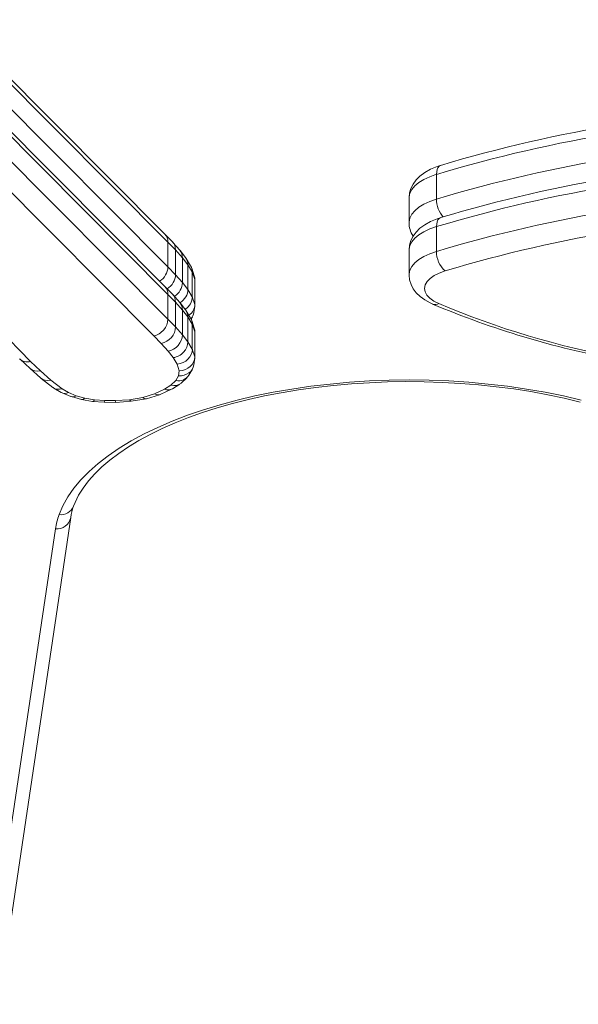
# Model space of a CAD drawing. Units: millimetres. Extents: x -20905 to 16307, y -8872 to 2841.
# Drawn here: x -17959 to -17778, y -8522 to -8203 of the extents above; entities that cross this region are included whole.
import ezdxf

# ---------------------------------------------------------------- set-up
doc = ezdxf.new("R2010")
doc.units = ezdxf.units.MM

msp = doc.modelspace()

# ---------------------------------------------------------------- linework, layer by layer
at = {"color": 7, "linetype": 'Continuous', "lineweight": 15}
for p, q in [((-17912.1, -8272.5), (-17981.23, -8203.03)), ((-17911.09, -8275.09), (-17980.24, -8205.59)), ((-17980.24, -8213.61), (-17911.09, -8283.11)), ((-17912.1, -8289.43), (-17981.23, -8219.96)), ((-17911.09, -8292.02), (-17980.24, -8222.52)), ((-17980.24, -8230.54), (-17911.09, -8300.04)), ((-17915.65, -8305.43), (-17984.82, -8235.91)), ((-17824.05, -8261.12), (-17824.05, -8253.1)), ((-17832.94, -8260.65), (-17832.94, -8268.67)), ((-17824.05, -8278.05), (-17824.05, -8270.03)), ((-17909.64, -8275), (-17912.09, -8272.51)), ((-17911.09, -8283.11), (-17911.09, -8275.09)), ((-17908.63, -8277.59), (-17911.09, -8275.09)), ((-17907.28, -8277.68), (-17909.51, -8275.14)), ((-17908.63, -8285.61), (-17908.63, -8277.59)), ((-17906.38, -8280.15), (-17908.63, -8277.59)), ((-17905.41, -8280.01), (-17907.17, -8277.81)), ((-17906.38, -8288.17), (-17906.38, -8280.15)), ((-17904.6, -8282.38), (-17906.38, -8280.15)), ((-17832.94, -8277.58), (-17832.94, -8285.6)), ((-17911.09, -8283.11), (-17908.63, -8285.61)), ((-17903.73, -8282.72), (-17905.14, -8280.4)), ((-17904.6, -8290.39), (-17904.6, -8282.38)), ((-17903.18, -8284.72), (-17904.6, -8282.38)), ((-17902.57, -8286), (-17903.36, -8283.53)), ((-17908.63, -8285.61), (-17906.38, -8288.17)), ((-17903.18, -8292.74), (-17903.18, -8284.72)), ((-17902.38, -8287.21), (-17903.18, -8284.72)), ((-17909.64, -8291.93), (-17912.09, -8289.44)), ((-17906.38, -8288.17), (-17904.6, -8290.39)), ((-17902.38, -8295.23), (-17902.38, -8287.21)), ((-17911.09, -8300.04), (-17911.09, -8292.02)), ((-17908.63, -8294.52), (-17911.09, -8292.02)), ((-17907.28, -8294.61), (-17909.51, -8292.07)), ((-17904.6, -8290.39), (-17903.18, -8292.74)), ((-17903.18, -8292.74), (-17902.38, -8295.23)), ((-17908.63, -8302.54), (-17908.63, -8294.52)), ((-17906.38, -8297.08), (-17908.63, -8294.52)), ((-17905.41, -8296.94), (-17907.17, -8294.73)), ((-17902.68, -8297.81), (-17902.41, -8295.75)), ((-17906.38, -8305.1), (-17906.38, -8297.08)), ((-17904.6, -8299.3), (-17906.38, -8297.08)), ((-17903.73, -8299.65), (-17905.14, -8297.32)), ((-17904.6, -8307.32), (-17904.6, -8299.3)), ((-17903.18, -8301.65), (-17904.6, -8299.3)), ((-17903.57, -8299.94), (-17903.16, -8299.22)), ((-17966.85, -8302.19), (-17955.58, -8313.76)), ((-17911.09, -8300.04), (-17908.63, -8302.54)), ((-17908.63, -8302.54), (-17906.38, -8305.1)), ((-17902.57, -8302.93), (-17903.36, -8300.46)), ((-17903.18, -8309.67), (-17903.18, -8301.65)), ((-17902.38, -8304.14), (-17903.18, -8301.65)), ((-17913.24, -8307.88), (-17915.65, -8305.43)), ((-17906.38, -8305.1), (-17904.6, -8307.32)), ((-17902.38, -8312.16), (-17902.38, -8304.14)), ((-17911.05, -8310.36), (-17913.24, -8307.88)), ((-17904.6, -8307.32), (-17903.18, -8309.67)), ((-17909.37, -8312.47), (-17911.05, -8310.36)), ((-17903.18, -8309.67), (-17902.38, -8312.16)), ((-17959, -8312.94), (-17955.71, -8315.98)), ((-17955.58, -8313.76), (-17952.33, -8316.76)), ((-17908.08, -8314.59), (-17909.37, -8312.47)), ((-17907.4, -8316.71), (-17908.08, -8314.59)), ((-17902.68, -8314.74), (-17902.41, -8312.68)), ((-17955.7, -8315.99), (-17952.36, -8319.03)), ((-17952.33, -8316.76), (-17949.05, -8319.73)), ((-17908.5, -8319.88), (-17907.61, -8318.32)), ((-17907.61, -8318.32), (-17907.4, -8316.71)), ((-17904.27, -8318.11), (-17903.16, -8316.15)), ((-17952.17, -8319.19), (-17948.33, -8322.15)), ((-17949.05, -8319.73), (-17945.39, -8322.55)), ((-17912.19, -8322.69), (-17910.1, -8321.34)), ((-17910.1, -8321.34), (-17908.5, -8319.88)), ((-17909.64, -8322.54), (-17907.24, -8321)), ((-17906.85, -8320.69), (-17904.95, -8318.95)), ((-17948.04, -8322.34), (-17945.65, -8323.73)), ((-17945.39, -8322.55), (-17943.3, -8323.77)), ((-17945.39, -8323.87), (-17942.53, -8325.04)), ((-17943.3, -8323.77), (-17940.82, -8324.79)), ((-17940.82, -8324.79), (-17937.99, -8325.59)), ((-17919.27, -8325.36), (-17915.45, -8324.21)), ((-17918.07, -8325.77), (-17913.78, -8324.47)), ((-17915.45, -8324.21), (-17912.19, -8322.69)), ((-17913.56, -8324.39), (-17909.92, -8322.7)), ((-17942.37, -8325.09), (-17939.13, -8326.01)), ((-17939.05, -8326.03), (-17935.51, -8326.62)), ((-17937.99, -8325.59), (-17934.89, -8326.11)), ((-17935.48, -8326.63), (-17931.77, -8326.91)), ((-17934.89, -8326.11), (-17931.56, -8326.37)), ((-17931.76, -8326.91), (-17928.02, -8326.94)), ((-17931.56, -8326.37), (-17928.17, -8326.39)), ((-17928.17, -8326.39), (-17923.56, -8326.09)), ((-17928.02, -8326.94), (-17922.99, -8326.61)), ((-17923.56, -8326.09), (-17919.27, -8325.36)), ((-17922.96, -8326.6), (-17918.18, -8325.79)), ((-17965.57, -8518.15), (-17942.6, -8364.21)), ((-17970.52, -8521.87), (-17947.54, -8367.93))]:
    msp.add_line(p, q, dxfattribs=at)
at = {"color": 7, "linetype": 'Continuous', "lineweight": 15, "flags": 128}
for points in [[(-17822.73, -8250.21), (-17823.88, -8250.59), (-17825.96, -8251.45), (-17827.89, -8252.51), (-17829.44, -8253.66), (-17830.7, -8254.91), (-17831.67, -8256.24), (-17832.36, -8257.64), (-17832.79, -8259.11), (-17832.93, -8260.64)], [(-17822.73, -8267.14), (-17823.88, -8267.51), (-17825.96, -8268.38), (-17827.89, -8269.44), (-17829.44, -8270.59), (-17830.7, -8271.84), (-17831.67, -8273.16), (-17832.36, -8274.57), (-17832.79, -8276.04), (-17832.93, -8277.57)], [(-17832.93, -8285.6), (-17832.94, -8285.71), (-17832.76, -8287.29), (-17832.3, -8288.78), (-17831.57, -8290.17), (-17830.6, -8291.45), (-17829.38, -8292.64), (-17827.87, -8293.75), (-17826.07, -8294.75), (-17825.3, -8295.11)], [(-17821.28, -8284.39), (-17823.18, -8285.08), (-17824.82, -8285.9), (-17826.15, -8286.83), (-17827.13, -8287.84), (-17827.73, -8288.92), (-17827.94, -8290.02), (-17827.75, -8291.12), (-17827.18, -8292.2), (-17826.23, -8293.21), (-17824.93, -8294.15), (-17823.31, -8294.98)], [(-17946.35, -8363.3), (-17945.1, -8360.42), (-17943.51, -8357.58), (-17941.56, -8354.78), (-17939.27, -8352.04), (-17936.64, -8349.35), (-17933.69, -8346.74), (-17930.42, -8344.21), (-17926.84, -8341.77), (-17922.96, -8339.42), (-17918.8, -8337.18), (-17914.36, -8335.04), (-17909.67, -8333.02), (-17904.74, -8331.13), (-17899.58, -8329.36), (-17894.21, -8327.73), (-17888.65, -8326.23), (-17882.91, -8324.88), (-17877.01, -8323.68), (-17870.97, -8322.63), (-17864.82, -8321.74), (-17858.56, -8321.01), (-17852.22, -8320.43), (-17845.82, -8320.02), (-17839.38, -8319.77), (-17832.92, -8319.69), (-17826.46, -8319.77), (-17820.02, -8320.02), (-17813.62, -8320.43), (-17807.28, -8321.01), (-17801.02, -8321.74), (-17794.86, -8322.63), (-17788.83, -8323.68), (-17782.93, -8324.88), (-17777.19, -8326.23)], [(-17941.65, -8360.57), (-17941.19, -8359.41), (-17940.02, -8357.04), (-17938.55, -8354.69), (-17936.8, -8352.37), (-17934.77, -8350.09), (-17932.46, -8347.84), (-17929.87, -8345.63), (-17927, -8343.46), (-17923.87, -8341.35), (-17920.47, -8339.3), (-17916.82, -8337.33), (-17912.92, -8335.43), (-17908.79, -8333.61), (-17904.43, -8331.89), (-17899.86, -8330.26), (-17895.1, -8328.74), (-17890.15, -8327.33), (-17885.03, -8326.04), (-17879.76, -8324.87), (-17874.35, -8323.82), (-17868.82, -8322.9), (-17863.18, -8322.12), (-17857.45, -8321.46), (-17851.65, -8320.95), (-17845.79, -8320.57), (-17839.9, -8320.33), (-17833.98, -8320.24), (-17828.06, -8320.28), (-17822.16, -8320.47), (-17816.28, -8320.8), (-17810.46, -8321.26), (-17804.7, -8321.87), (-17799.02, -8322.61), (-17793.45, -8323.48), (-17787.99, -8324.48), (-17782.66, -8325.61), (-17777.48, -8326.86)]]:
    msp.add_lwpolyline(points, dxfattribs=at)
at = {"color": 8, "linetype": 'Continuous', "lineweight": 15, "flags": 128}
for points in [[(-17824.05, -8253.1), (-17824, -8252.27), (-17823.84, -8251.54), (-17823.59, -8250.95), (-17823.24, -8250.51), (-17822.82, -8250.24), (-17822.73, -8250.21)], [(-17824.05, -8253.1), (-17826.23, -8253.87), (-17828.15, -8254.76), (-17829.79, -8255.76), (-17831.11, -8256.86), (-17832.08, -8258.03), (-17832.7, -8259.24), (-17832.94, -8260.49), (-17832.94, -8260.65)], [(-17832.94, -8268.67), (-17832.94, -8268.51), (-17832.7, -8267.26), (-17832.08, -8266.05), (-17831.11, -8264.88), (-17829.79, -8263.78), (-17828.15, -8262.78), (-17826.23, -8261.89), (-17824.05, -8261.12)], [(-17824.05, -8270.03), (-17824, -8269.2), (-17823.84, -8268.47), (-17823.59, -8267.88), (-17823.24, -8267.44), (-17822.82, -8267.17), (-17822.73, -8267.14)], [(-17824.05, -8270.03), (-17826.23, -8270.8), (-17828.15, -8271.69), (-17829.79, -8272.69), (-17831.11, -8273.79), (-17832.08, -8274.96), (-17832.7, -8276.17), (-17832.94, -8277.42), (-17832.94, -8277.58)], [(-17832.94, -8285.6), (-17832.94, -8285.44), (-17832.7, -8284.19), (-17832.08, -8282.97), (-17831.11, -8281.81), (-17829.79, -8280.71), (-17828.15, -8279.71), (-17826.23, -8278.82), (-17824.05, -8278.05)]]:
    msp.add_lwpolyline(points, dxfattribs=at)
at = {"color": 7, "linetype": 'Continuous', "lineweight": 15}
for centre, radius, start, end in [((-17692.67, -8683.87), 452.75, 99.1605, 106.6944), ((-17693, -8690.17), 456.29, 99.1597, 106.6913), ((-17693, -8698.19), 456.29, 99.1597, 106.6913), ((-17692.67, -8700.8), 452.75, 99.1605, 106.6944), ((-17693, -8707.1), 456.29, 99.1597, 106.6913), ((-17693, -8715.12), 456.29, 99.1597, 106.6913), ((-17825.4, -8268.89), 7.53, 178.3318, 214.1409), ((-17692.64, -8713.39), 447.87, 99.1597, 106.6913), ((-17815.79, -8278.21), 8.27, 178.9084, 228.4085), ((-17712.49, -8027.66), 290.27, 247.1296, 259.5152), ((-17712.49, -8032.14), 285.24, 247.1396, 259.524), ((-17924.31, -8367), 18.5, 159.6715, 171.3384), ((-17924.4, -8371.43), 23.41, 159.6767, 171.3984)]:
    msp.add_arc(centre, radius, start, end, dxfattribs=at)
at = {"color": 8, "linetype": 'Continuous', "lineweight": 15}
for centre, radius, start, end in [((-17815.08, -8261.09), 8.97, 180.2033, 220.8192), ((-17824.44, -8292.94), 2.33, 248.4079, 299.1328), ((-17945.76, -8358.91), 4.43, 262.4296, 337.7872), ((-17947.14, -8363.31), 4.64, 265.071, 348.6621)]:
    msp.add_arc(centre, radius, start, end, dxfattribs=at)
for centre, major_axis, ratio, start_param, end_param in [((-17915.65, -8276.02), (3.55, 3.52), 0.81261, 5.605417, 6.284951), ((-17915.65, -8284.04), (3.55, 3.52), 0.81261, 4.454381, 5.605417), ((-17915.65, -8292.95), (3.55, 3.52), 0.81261, 5.605417, 6.284951), ((-17952.33, -8312.3), (3.38, 3.69), 0.79838, 3.138795, 3.995648)]:
    msp.add_ellipse(centre, major_axis=major_axis, ratio=ratio, start_param=start_param, end_param=end_param, dxfattribs=at)
at = {"color": 7, "linetype": 'Continuous', "lineweight": 15}
for centre, major_axis, ratio, start_param, end_param in [((-17913.24, -8278.47), (3.66, 3.41), 0.82048, 5.630653, 6.306656), ((-17911.05, -8280.96), (3.83, 3.21), 0.832615, 5.67374, 6.302801), ((-17909.37, -8283.06), (4.1, 2.86), 0.848675, 5.748183, 6.338012), ((-17908.08, -8285.19), (4.56, 2.08), 0.870853, 5.905405, 6.385581), ((-17913.24, -8286.49), (3.66, 3.41), 0.82048, 4.481775, 5.630653), ((-17907.4, -8287.31), (5.01, 0.45), 0.885636, 6.203635, 6.47902), ((-17911.05, -8288.97), (3.83, 3.21), 0.832615, 4.554299, 5.67374), ((-17913.24, -8295.4), (3.66, 3.41), 0.82048, 5.630653, 6.306656), ((-17909.37, -8291.08), (4.1, 2.86), 0.848675, 4.654534, 5.748183), ((-17908.08, -8293.21), (4.56, 2.08), 0.870853, 4.879426, 5.905405), ((-17911.05, -8297.88), (3.83, 3.21), 0.832615, 5.67374, 6.302801), ((-17907.4, -8295.33), (5.01, 0.45), 0.885636, 5.305204, 6.203635), ((-17909.37, -8299.99), (4.1, 2.86), 0.848675, 5.748183, 6.338012), ((-17907.61, -8296.94), (4.76, -1.6), 0.87671, 5.936695, 6.453374), ((-17915.65, -8300.97), (3.55, 3.52), 0.81261, 4.03462, 5.605417), ((-17913.24, -8303.42), (3.66, 3.41), 0.82048, 4.059857, 5.630653), ((-17908.08, -8302.12), (4.56, 2.08), 0.870853, 5.905405, 6.385581), ((-17911.05, -8305.9), (3.83, 3.21), 0.832615, 4.102944, 5.67374), ((-17907.4, -8304.24), (5.01, 0.45), 0.885636, 6.203635, 6.47902), ((-17909.37, -8308.01), (4.1, 2.86), 0.848675, 4.177386, 5.748183), ((-17908.08, -8310.14), (4.56, 2.08), 0.870853, 4.334609, 5.905405), ((-17907.4, -8312.26), (5.01, 0.45), 0.885636, 4.632839, 6.203635), ((-17955.58, -8309.3), (3.49, 3.58), 0.807267, 3.120242, 4.019796), ((-17907.61, -8313.87), (4.76, -1.6), 0.87671, 4.998862, 6.453374), ((-17908.5, -8315.43), (3.92, -3.13), 0.833324, 5.29903, 6.413164), ((-17949.05, -8315.28), (3.21, 3.84), 0.782772, 3.109314, 3.960573), ((-17910.1, -8316.89), (-3.06, 3.97), 0.765491, 2.352641, 3.206817), ((-17945.39, -8318.1), (2.79, 4.15), 0.736972, 3.094575, 3.881277), ((-17943.3, -8319.31), (2.22, 4.49), 0.653534, 3.096162, 3.788828), ((-17940.82, -8320.34), (1.63, 4.73), 0.537122, 3.110948, 3.712753), ((-17915.45, -8319.75), (-1.78, 4.68), 0.569649, 2.552084, 3.18193), ((-17912.19, -8318.24), (-2.41, 4.39), 0.685212, 2.464806, 3.188533), ((-17937.99, -8321.13), (1.1, 4.88), 0.393281, 3.120225, 3.660741), ((-17934.89, -8321.66), (0.61, 4.97), 0.230417, 3.131157, 3.628939), ((-17931.56, -8321.91), (0.21, 5), 0.081605, 3.138784, 3.615695), ((-17928.17, -8321.94), (-0.14, 5), 0.056594, 2.668237, 3.143655), ((-17923.56, -8321.63), (-0.58, 4.97), 0.222102, 2.654695, 3.153073), ((-17919.27, -8320.9), (-1.15, 4.88), 0.407196, 2.617818, 3.166989)]:
    msp.add_ellipse(centre, major_axis=major_axis, ratio=ratio, start_param=start_param, end_param=end_param, dxfattribs=at)

doc.saveas('drawing.dxf')
